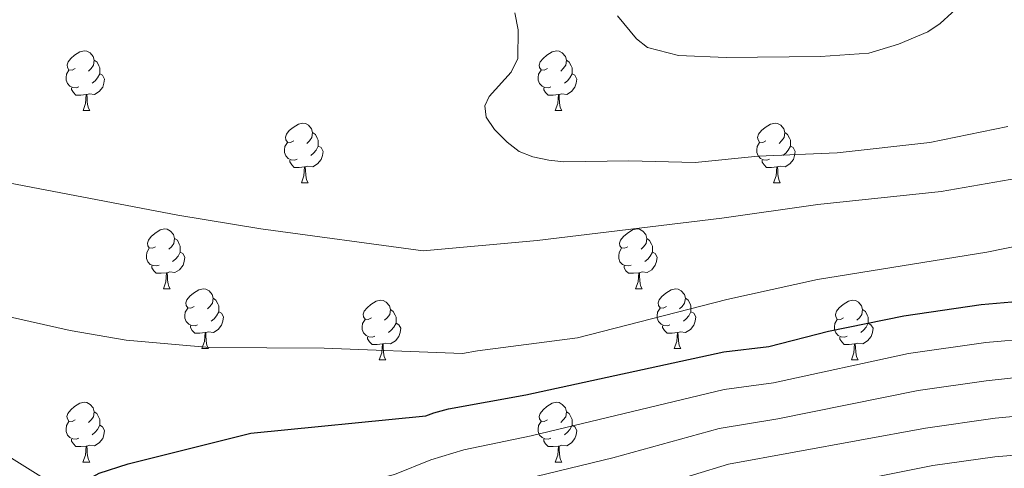
# Model space of a CAD drawing. Units: metres. Extents: x 612842 to 617346, y 4761356 to 4764400.
# Drawn here: x 615861 to 616027, y 4762135 to 4762211 of the extents above; entities that cross this region are included whole.
import ezdxf

# ---------------------------------------------------------------- set-up
doc = ezdxf.new("R2010")
doc.units = ezdxf.units.M
doc.header["$MEASUREMENT"] = 0
doc.linetypes.add('DGN Style 3', pattern=[1147.6976, 819.784, -327.9136])
for name, color, linetype, lineweight in [('Nivel 11', 7, 'Continuous', 0), ('Nivel 36', 7, 'Continuous', 0), ('Nivel 4', 7, 'Continuous', 0), ('Nivel 5', 7, 'Continuous', 0), ('Nivel 61', 7, 'Continuous', 0), ('Nivel 63', 7, 'Continuous', 0)]:
    doc.layers.add(name, color=color, linetype=linetype, lineweight=lineweight)

msp = doc.modelspace()

# ---------------------------------------------------------------- linework, layer by layer
at = {"layer": 'Nivel 11', "color": 142, "linetype": 'DGN Style 3', "lineweight": 13}
msp.add_polyline3d([(615844.12, 4762146.85, 975.99), (615865.38, 4762133.65, 975.4), (615873.38, 4762128.35, 974.34), (615879.39, 4762124.09, 972.79), (615886.16, 4762119.19, 970), (615895.18, 4762112.99, 965), (615902.62, 4762107.42, 961.5), (615905.12, 4762105.53, 960), (615906.83, 4762104.18, 958.65), (615910.31, 4762100.93, 955), (615912.58, 4762097.87, 951.66), (615913.78, 4762096.21, 950.27), (615928.94, 4762079.09, 941.4), (615932.62, 4762074.42, 939.09), (615938.48, 4762066.07, 935), (615954.93, 4762046.86, 925), (615957.64, 4762043.04, 923.17), (615961.54, 4762037.02, 920.8), (615963.91, 4762034.43, 920), (615974.83, 4762024.61, 917.42)], dxfattribs=at)
at = {"layer": 'Nivel 36', "color": 92, "linetype": 'Continuous', "lineweight": 0}
for p, q in [((615872.01, 4762195.34), (615873.13, 4762195.34)), ((615951.33, 4762195.34), (615952.46, 4762195.34)), ((615908.7, 4762183.2), (615909.82, 4762183.2)), ((615988.02, 4762183.2), (615989.15, 4762183.2)), ((615885.51, 4762165.43), (615886.63, 4762165.43)), ((615964.84, 4762165.43), (615965.96, 4762165.43)), ((615891.98, 4762155.4), (615893.11, 4762155.4)), ((615971.31, 4762155.39), (615972.44, 4762155.39)), ((615921.76, 4762153.49), (615922.88, 4762153.49)), ((616001.08, 4762153.49), (616002.21, 4762153.49)), ((615872, 4762136.35), (615873.13, 4762136.35)), ((615951.33, 4762136.35), (615952.46, 4762136.35))]:
    msp.add_line(p, q, dxfattribs=at)
at = {"layer": 'Nivel 36', "color": 92, "linetype": 'Continuous', "lineweight": 0, "flags": 128}
for points in [[(615870.71, 4762202.4), (615870.18, 4762202.13), (615869.65, 4762202.19), (615869.38, 4762202.56), (615869.33, 4762202.99), (615869.49, 4762203.51), (615869.97, 4762204.1), (615870.6, 4762204.63), (615871.5, 4762205.21), (615872.25, 4762205.37), (615872.67, 4762205.32), (615873.2, 4762205.01), (615873.73, 4762204.42), (615873.89, 4762203.78), (615873.78, 4762202.93), (615873.36, 4762202.4), (615872.94, 4762201.97)], [(615950.03, 4762202.4), (615949.5, 4762202.13), (615948.97, 4762202.19), (615948.71, 4762202.56), (615948.65, 4762202.98), (615948.81, 4762203.5), (615949.29, 4762204.1), (615949.93, 4762204.63), (615950.83, 4762205.21), (615951.57, 4762205.37), (615952, 4762205.32), (615952.53, 4762205), (615953.06, 4762204.42), (615953.22, 4762203.78), (615953.11, 4762202.93), (615952.68, 4762202.4), (615952.26, 4762201.97)], [(615873.89, 4762203.78), (615874.37, 4762203.47), (615874.68, 4762202.83), (615874.84, 4762202.51), (615874.84, 4762201.93), (615874.84, 4762201.5), (615874.47, 4762200.81), (615874.05, 4762200.33), (615873.57, 4762199.91)], [(615953.22, 4762203.78), (615953.69, 4762203.46), (615954.01, 4762202.82), (615954.17, 4762202.5), (615954.17, 4762201.92), (615954.17, 4762201.5), (615953.8, 4762200.81), (615953.38, 4762200.33), (615952.9, 4762199.91)], [(615871.29, 4762199.32), (615870.87, 4762199.16), (615870.28, 4762199.22), (615869.81, 4762199.43), (615869.38, 4762199.85), (615869.17, 4762200.44), (615869.17, 4762200.86), (615869.22, 4762201.45), (615869.65, 4762202.13)], [(615950.62, 4762199.32), (615950.19, 4762199.16), (615949.61, 4762199.22), (615949.13, 4762199.43), (615948.71, 4762199.85), (615948.49, 4762200.44), (615948.49, 4762200.86), (615948.55, 4762201.44), (615948.97, 4762202.13)], [(615874.84, 4762201.5), (615875.3, 4762201.25), (615875.64, 4762200.63), (615875.53, 4762199.91), (615875.32, 4762199.27), (615874.74, 4762198.53), (615873.94, 4762198.05), (615873.09, 4762198.15), (615872.66, 4762198.03)], [(615954.17, 4762201.5), (615954.62, 4762201.25), (615954.97, 4762200.63), (615954.86, 4762199.91), (615954.65, 4762199.27), (615954.06, 4762198.53), (615953.27, 4762198.05), (615952.42, 4762198.15), (615951.99, 4762198.02)], [(615872.55, 4762198.03), (615871.66, 4762197.94), (615870.82, 4762197.94), (615870.39, 4762198.37), (615870.07, 4762198.85), (615870.07, 4762199.16)], [(615951.88, 4762198.02), (615950.99, 4762197.94), (615950.14, 4762197.94), (615949.72, 4762198.37), (615949.4, 4762198.84), (615949.4, 4762199.16)], [(615872.01, 4762195.34), (615872.44, 4762196.5), (615872.55, 4762198.03), (615872.66, 4762198.03), (615872.7, 4762197.44), (615872.73, 4762196.75), (615872.8, 4762196.14), (615872.92, 4762195.74), (615873.13, 4762195.34)], [(615951.33, 4762195.34), (615951.77, 4762196.5), (615951.88, 4762198.02), (615951.99, 4762198.02), (615952.02, 4762197.44), (615952.06, 4762196.75), (615952.13, 4762196.14), (615952.24, 4762195.74), (615952.46, 4762195.34)], [(615907.4, 4762190.26), (615906.87, 4762189.99), (615906.34, 4762190.05), (615906.07, 4762190.42), (615906.02, 4762190.85), (615906.18, 4762191.37), (615906.66, 4762191.96), (615907.29, 4762192.49), (615908.19, 4762193.07), (615908.94, 4762193.23), (615909.36, 4762193.18), (615909.89, 4762192.87), (615910.42, 4762192.28), (615910.58, 4762191.64), (615910.47, 4762190.79), (615910.05, 4762190.26), (615909.63, 4762189.83)], [(615986.72, 4762190.26), (615986.19, 4762189.99), (615985.66, 4762190.05), (615985.4, 4762190.42), (615985.34, 4762190.84), (615985.5, 4762191.36), (615985.98, 4762191.96), (615986.62, 4762192.49), (615987.52, 4762193.07), (615988.26, 4762193.23), (615988.69, 4762193.18), (615989.22, 4762192.86), (615989.75, 4762192.28), (615989.91, 4762191.64), (615989.8, 4762190.79), (615989.37, 4762190.26), (615988.95, 4762189.83)], [(615910.58, 4762191.64), (615911.06, 4762191.33), (615911.37, 4762190.69), (615911.53, 4762190.37), (615911.53, 4762189.79), (615911.53, 4762189.36), (615911.16, 4762188.67), (615910.74, 4762188.19), (615910.26, 4762187.77)], [(615989.91, 4762191.64), (615990.38, 4762191.32), (615990.7, 4762190.68), (615990.86, 4762190.36), (615990.86, 4762189.78), (615990.86, 4762189.36), (615990.49, 4762188.67), (615990.07, 4762188.19), (615989.59, 4762187.77)], [(615907.98, 4762187.18), (615907.56, 4762187.02), (615906.97, 4762187.08), (615906.5, 4762187.29), (615906.07, 4762187.71), (615905.86, 4762188.3), (615905.86, 4762188.72), (615905.91, 4762189.31), (615906.34, 4762189.99)], [(615911.53, 4762189.36), (615911.99, 4762189.11), (615912.33, 4762188.49), (615912.22, 4762187.77), (615912.01, 4762187.13), (615911.43, 4762186.39), (615910.63, 4762185.91), (615909.78, 4762186.01), (615909.35, 4762185.89)], [(615987.31, 4762187.18), (615986.88, 4762187.02), (615986.3, 4762187.08), (615985.82, 4762187.29), (615985.4, 4762187.71), (615985.18, 4762188.3), (615985.18, 4762188.72), (615985.24, 4762189.3), (615985.66, 4762189.99)], [(615990.86, 4762189.36), (615991.31, 4762189.11), (615991.66, 4762188.49), (615991.55, 4762187.77), (615991.34, 4762187.13), (615990.75, 4762186.39), (615989.96, 4762185.91), (615989.11, 4762186.01), (615988.68, 4762185.88)], [(615909.24, 4762185.89), (615908.35, 4762185.8), (615907.51, 4762185.8), (615907.08, 4762186.23), (615906.76, 4762186.71), (615906.76, 4762187.02)], [(615988.57, 4762185.88), (615987.68, 4762185.8), (615986.83, 4762185.8), (615986.41, 4762186.23), (615986.09, 4762186.7), (615986.09, 4762187.02)], [(615908.7, 4762183.2), (615909.13, 4762184.36), (615909.24, 4762185.89), (615909.35, 4762185.89), (615909.39, 4762185.3), (615909.42, 4762184.61), (615909.49, 4762184), (615909.61, 4762183.6), (615909.82, 4762183.2)], [(615988.02, 4762183.2), (615988.46, 4762184.36), (615988.57, 4762185.88), (615988.68, 4762185.88), (615988.71, 4762185.3), (615988.75, 4762184.61), (615988.82, 4762184), (615988.93, 4762183.6), (615989.15, 4762183.2)], [(615884.21, 4762172.49), (615883.68, 4762172.23), (615883.15, 4762172.28), (615882.88, 4762172.65), (615882.83, 4762173.08), (615882.99, 4762173.6), (615883.47, 4762174.19), (615884.1, 4762174.72), (615885, 4762175.31), (615885.75, 4762175.47), (615886.17, 4762175.41), (615886.7, 4762175.1), (615887.23, 4762174.51), (615887.39, 4762173.87), (615887.28, 4762173.02), (615886.86, 4762172.49), (615886.44, 4762172.07)], [(615963.54, 4762172.49), (615963, 4762172.23), (615962.48, 4762172.28), (615962.21, 4762172.65), (615962.16, 4762173.07), (615962.32, 4762173.59), (615962.8, 4762174.19), (615963.43, 4762174.72), (615964.33, 4762175.31), (615965.08, 4762175.47), (615965.5, 4762175.41), (615966.03, 4762175.09), (615966.56, 4762174.51), (615966.72, 4762173.87), (615966.61, 4762173.02), (615966.18, 4762172.49), (615965.76, 4762172.07)], [(615887.39, 4762173.87), (615887.87, 4762173.56), (615888.18, 4762172.92), (615888.34, 4762172.6), (615888.34, 4762172.02), (615888.34, 4762171.59), (615887.97, 4762170.9), (615887.55, 4762170.42), (615887.07, 4762170)], [(615966.72, 4762173.87), (615967.2, 4762173.55), (615967.51, 4762172.91), (615967.67, 4762172.59), (615967.67, 4762172.01), (615967.67, 4762171.59), (615967.3, 4762170.9), (615966.88, 4762170.42), (615966.4, 4762170)], [(615884.79, 4762169.41), (615884.37, 4762169.25), (615883.78, 4762169.31), (615883.31, 4762169.52), (615882.88, 4762169.95), (615882.67, 4762170.53), (615882.67, 4762170.95), (615882.72, 4762171.54), (615883.15, 4762172.23)], [(615964.12, 4762169.41), (615963.7, 4762169.25), (615963.11, 4762169.31), (615962.64, 4762169.52), (615962.21, 4762169.95), (615962, 4762170.53), (615962, 4762170.95), (615962.05, 4762171.53), (615962.48, 4762172.23)], [(615888.34, 4762171.59), (615888.8, 4762171.34), (615889.14, 4762170.73), (615889.03, 4762170), (615888.82, 4762169.36), (615888.24, 4762168.62), (615887.44, 4762168.14), (615886.59, 4762168.25), (615886.16, 4762168.12)], [(615967.67, 4762171.59), (615968.12, 4762171.34), (615968.47, 4762170.73), (615968.36, 4762170), (615968.15, 4762169.36), (615967.56, 4762168.62), (615966.77, 4762168.14), (615965.92, 4762168.25), (615965.49, 4762168.11)], [(615886.05, 4762168.12), (615885.16, 4762168.03), (615884.32, 4762168.03), (615883.89, 4762168.46), (615883.57, 4762168.94), (615883.57, 4762169.25)], [(615965.38, 4762168.11), (615964.49, 4762168.03), (615963.64, 4762168.03), (615963.22, 4762168.46), (615962.9, 4762168.93), (615962.9, 4762169.25)], [(615885.51, 4762165.43), (615885.94, 4762166.59), (615886.05, 4762168.12), (615886.16, 4762168.12), (615886.2, 4762167.53), (615886.23, 4762166.85), (615886.3, 4762166.23), (615886.42, 4762165.83), (615886.63, 4762165.43)], [(615964.84, 4762165.43), (615965.27, 4762166.59), (615965.38, 4762168.11), (615965.49, 4762168.11), (615965.52, 4762167.53), (615965.56, 4762166.85), (615965.63, 4762166.23), (615965.74, 4762165.83), (615965.96, 4762165.43)], [(615890.68, 4762162.46), (615890.15, 4762162.19), (615889.62, 4762162.25), (615889.36, 4762162.62), (615889.3, 4762163.04), (615889.46, 4762163.56), (615889.94, 4762164.16), (615890.58, 4762164.69), (615891.48, 4762165.27), (615892.22, 4762165.43), (615892.65, 4762165.38), (615893.18, 4762165.06), (615893.71, 4762164.48), (615893.87, 4762163.84), (615893.76, 4762162.99), (615893.33, 4762162.46), (615892.91, 4762162.03)], [(615970.01, 4762162.45), (615969.48, 4762162.19), (615968.95, 4762162.25), (615968.68, 4762162.61), (615968.63, 4762163.04), (615968.79, 4762163.56), (615969.27, 4762164.15), (615969.9, 4762164.69), (615970.8, 4762165.27), (615971.55, 4762165.43), (615971.98, 4762165.37), (615972.5, 4762165.06), (615973.04, 4762164.47), (615973.2, 4762163.83), (615973.08, 4762162.99), (615972.66, 4762162.45), (615972.24, 4762162.03)], [(615893.87, 4762163.84), (615894.34, 4762163.52), (615894.66, 4762162.88), (615894.82, 4762162.56), (615894.82, 4762161.98), (615894.82, 4762161.56), (615894.45, 4762160.87), (615894.03, 4762160.39), (615893.55, 4762159.97)], [(615973.2, 4762163.83), (615973.67, 4762163.52), (615973.98, 4762162.88), (615974.14, 4762162.56), (615974.14, 4762161.98), (615974.14, 4762161.55), (615973.78, 4762160.87), (615973.36, 4762160.39), (615972.88, 4762159.97)], [(615891.27, 4762159.38), (615890.84, 4762159.22), (615890.26, 4762159.28), (615889.78, 4762159.49), (615889.36, 4762159.91), (615889.14, 4762160.5), (615889.14, 4762160.92), (615889.2, 4762161.5), (615889.62, 4762162.19)], [(615920.46, 4762160.55), (615919.92, 4762160.29), (615919.4, 4762160.34), (615919.13, 4762160.71), (615919.08, 4762161.14), (615919.24, 4762161.66), (615919.72, 4762162.25), (615920.35, 4762162.78), (615921.25, 4762163.37), (615922, 4762163.53), (615922.42, 4762163.47), (615922.95, 4762163.16), (615923.48, 4762162.57), (615923.64, 4762161.93), (615923.53, 4762161.08), (615923.1, 4762160.55), (615922.68, 4762160.13)], [(615970.6, 4762159.37), (615970.17, 4762159.21), (615969.58, 4762159.27), (615969.11, 4762159.49), (615968.68, 4762159.91), (615968.47, 4762160.49), (615968.47, 4762160.91), (615968.52, 4762161.5), (615968.95, 4762162.19)], [(615999.78, 4762160.55), (615999.25, 4762160.29), (615998.72, 4762160.34), (615998.46, 4762160.71), (615998.4, 4762161.13), (615998.56, 4762161.65), (615999.04, 4762162.25), (615999.68, 4762162.78), (616000.58, 4762163.37), (616001.32, 4762163.53), (616001.75, 4762163.47), (616002.28, 4762163.15), (616002.81, 4762162.57), (616002.97, 4762161.93), (616002.86, 4762161.08), (616002.43, 4762160.55), (616002.01, 4762160.13)], [(615894.82, 4762161.56), (615895.27, 4762161.31), (615895.62, 4762160.69), (615895.51, 4762159.97), (615895.3, 4762159.33), (615894.71, 4762158.59), (615893.92, 4762158.11), (615893.07, 4762158.21), (615892.64, 4762158.08)], [(615923.64, 4762161.93), (615924.12, 4762161.62), (615924.43, 4762160.98), (615924.59, 4762160.66), (615924.59, 4762160.08), (615924.59, 4762159.65), (615924.22, 4762158.96), (615923.8, 4762158.48), (615923.32, 4762158.06)], [(615974.14, 4762161.55), (615974.6, 4762161.31), (615974.94, 4762160.69), (615974.84, 4762159.97), (615974.62, 4762159.33), (615974.04, 4762158.59), (615973.24, 4762158.11), (615972.4, 4762158.21), (615971.96, 4762158.08)], [(616002.97, 4762161.93), (616003.44, 4762161.61), (616003.76, 4762160.97), (616003.92, 4762160.65), (616003.92, 4762160.07), (616003.92, 4762159.65), (616003.55, 4762158.96), (616003.13, 4762158.48), (616002.65, 4762158.06)], [(615892.53, 4762158.08), (615891.64, 4762158), (615890.79, 4762158), (615890.37, 4762158.43), (615890.05, 4762158.9), (615890.05, 4762159.22)], [(615921.04, 4762157.47), (615920.62, 4762157.31), (615920.03, 4762157.37), (615919.56, 4762157.58), (615919.13, 4762158.01), (615918.92, 4762158.59), (615918.92, 4762159.01), (615918.97, 4762159.6), (615919.4, 4762160.29)], [(615924.59, 4762159.65), (615925.04, 4762159.4), (615925.39, 4762158.79), (615925.28, 4762158.06), (615925.07, 4762157.42), (615924.48, 4762156.68), (615923.69, 4762156.2), (615922.84, 4762156.31), (615922.41, 4762156.18)], [(615971.86, 4762158.08), (615970.96, 4762157.99), (615970.12, 4762157.99), (615969.7, 4762158.43), (615969.38, 4762158.9), (615969.38, 4762159.21)], [(616000.37, 4762157.47), (615999.94, 4762157.31), (615999.36, 4762157.37), (615998.88, 4762157.58), (615998.46, 4762158.01), (615998.24, 4762158.59), (615998.24, 4762159.01), (615998.3, 4762159.59), (615998.72, 4762160.29)], [(616003.92, 4762159.65), (616004.37, 4762159.4), (616004.72, 4762158.79), (616004.61, 4762158.06), (616004.4, 4762157.42), (616003.81, 4762156.68), (616003.02, 4762156.2), (616002.17, 4762156.31), (616001.74, 4762156.17)], [(615891.98, 4762155.4), (615892.42, 4762156.56), (615892.53, 4762158.08), (615892.64, 4762158.08), (615892.67, 4762157.5), (615892.71, 4762156.81), (615892.78, 4762156.2), (615892.89, 4762155.8), (615893.11, 4762155.4)], [(615922.3, 4762156.18), (615921.41, 4762156.09), (615920.56, 4762156.09), (615920.14, 4762156.52), (615919.82, 4762157), (615919.82, 4762157.31)], [(615971.31, 4762155.39), (615971.74, 4762156.55), (615971.86, 4762158.08), (615971.96, 4762158.08), (615972, 4762157.49), (615972.04, 4762156.81), (615972.1, 4762156.19), (615972.22, 4762155.79), (615972.44, 4762155.39)], [(616001.63, 4762156.17), (616000.74, 4762156.09), (615999.89, 4762156.09), (615999.47, 4762156.52), (615999.15, 4762156.99), (615999.15, 4762157.31)], [(615921.76, 4762153.49), (615922.19, 4762154.65), (615922.3, 4762156.18), (615922.41, 4762156.18), (615922.44, 4762155.59), (615922.48, 4762154.91), (615922.55, 4762154.29), (615922.66, 4762153.89), (615922.88, 4762153.49)], [(616001.08, 4762153.49), (616001.52, 4762154.65), (616001.63, 4762156.17), (616001.74, 4762156.17), (616001.77, 4762155.59), (616001.81, 4762154.91), (616001.88, 4762154.29), (616001.99, 4762153.89), (616002.21, 4762153.49)], [(615870.7, 4762143.41), (615870.18, 4762143.14), (615869.64, 4762143.2), (615869.38, 4762143.57), (615869.32, 4762143.99), (615869.48, 4762144.51), (615869.96, 4762145.11), (615870.6, 4762145.64), (615871.5, 4762146.22), (615872.24, 4762146.38), (615872.67, 4762146.33), (615873.2, 4762146.01), (615873.73, 4762145.43), (615873.89, 4762144.79), (615873.78, 4762143.94), (615873.36, 4762143.41), (615872.94, 4762142.98)], [(615950.03, 4762143.41), (615949.5, 4762143.14), (615948.97, 4762143.2), (615948.71, 4762143.57), (615948.65, 4762143.99), (615948.81, 4762144.51), (615949.29, 4762145.11), (615949.93, 4762145.64), (615950.83, 4762146.22), (615951.57, 4762146.38), (615952, 4762146.33), (615952.53, 4762146.01), (615953.06, 4762145.43), (615953.22, 4762144.79), (615953.11, 4762143.94), (615952.68, 4762143.41), (615952.26, 4762142.98)], [(615873.89, 4762144.79), (615874.36, 4762144.47), (615874.68, 4762143.83), (615874.84, 4762143.51), (615874.84, 4762142.93), (615874.84, 4762142.51), (615874.47, 4762141.82), (615874.05, 4762141.34), (615873.57, 4762140.92)], [(615953.22, 4762144.79), (615953.69, 4762144.47), (615954.01, 4762143.83), (615954.17, 4762143.51), (615954.17, 4762142.93), (615954.17, 4762142.51), (615953.8, 4762141.82), (615953.38, 4762141.34), (615952.9, 4762140.92)], [(615871.29, 4762140.33), (615870.86, 4762140.17), (615870.28, 4762140.23), (615869.8, 4762140.44), (615869.38, 4762140.86), (615869.16, 4762141.45), (615869.16, 4762141.87), (615869.22, 4762142.45), (615869.64, 4762143.14)], [(615874.84, 4762142.51), (615875.3, 4762142.26), (615875.64, 4762141.64), (615875.53, 4762140.92), (615875.32, 4762140.28), (615874.74, 4762139.54), (615873.94, 4762139.06), (615873.09, 4762139.16), (615872.66, 4762139.03)], [(615950.62, 4762140.33), (615950.19, 4762140.17), (615949.61, 4762140.23), (615949.13, 4762140.44), (615948.71, 4762140.86), (615948.49, 4762141.45), (615948.49, 4762141.87), (615948.55, 4762142.45), (615948.97, 4762143.14)], [(615954.17, 4762142.51), (615954.62, 4762142.26), (615954.97, 4762141.64), (615954.86, 4762140.92), (615954.65, 4762140.28), (615954.06, 4762139.54), (615953.27, 4762139.06), (615952.42, 4762139.16), (615951.99, 4762139.03)], [(615872.55, 4762139.03), (615871.66, 4762138.95), (615870.82, 4762138.95), (615870.39, 4762139.38), (615870.07, 4762139.85), (615870.07, 4762140.17)], [(615872, 4762136.35), (615872.44, 4762137.51), (615872.55, 4762139.03), (615872.66, 4762139.03), (615872.7, 4762138.45), (615872.73, 4762137.76), (615872.8, 4762137.15), (615872.92, 4762136.75), (615873.13, 4762136.35)], [(615951.88, 4762139.03), (615950.99, 4762138.95), (615950.14, 4762138.95), (615949.72, 4762139.38), (615949.4, 4762139.85), (615949.4, 4762140.17)], [(615951.33, 4762136.35), (615951.77, 4762137.51), (615951.88, 4762139.03), (615951.99, 4762139.03), (615952.02, 4762138.45), (615952.06, 4762137.76), (615952.13, 4762137.15), (615952.24, 4762136.75), (615952.46, 4762136.35)]]:
    msp.add_lwpolyline(points, dxfattribs=at)
at = {"layer": 'Nivel 4', "color": 36, "linetype": 'Continuous', "lineweight": 30, "elevation": 975, "flags": 128}
msp.add_lwpolyline([(615850.71, 4762067.6), (615862.74, 4762085.28), (615864.19, 4762086.95), (615868.27, 4762104.03), (615868.15, 4762108.03), (615865.29, 4762121.02), (615865.68, 4762125.25), (615867.16, 4762128.97), (615870.04, 4762131.88), (615874.72, 4762134.46), (615879.61, 4762136.05), (615900.21, 4762141.17), (615929.61, 4762144.11), (615930.94, 4762144.62), (615933.38, 4762145.29), (615946.38, 4762147.63), (615979.66, 4762154.82), (615987.24, 4762155.71), (615997.25, 4762158.29), (616009.9, 4762160.91), (616022.86, 4762162.77), (616030.6, 4762163.48)], dxfattribs=at)
at = {"layer": 'Nivel 5', "color": 36, "linetype": 'Continuous', "lineweight": 0, "flags": 128}
for points, elevation in [([(616054.65, 4762218.68), (616055.51, 4762208.15), (616055.4, 4762197.77), (616054.73, 4762195.33), (616053.39, 4762193.21), (616046.92, 4762189.11), (616039.54, 4762186.32), (616036.91, 4762185.67), (616031.64, 4762184.41), (616016.19, 4762181.75), (615995.46, 4762179.59), (615979.33, 4762177.28), (615948.31, 4762173.52), (615929.15, 4762171.8)], 985), ([(616063.09, 4762213.95), (616063.69, 4762188.13), (616062.59, 4762183.06), (616061.33, 4762180.73), (616059.55, 4762179.34), (616052.36, 4762176.89), (616041.7, 4762175.23), (616023.82, 4762171.58), (615995.42, 4762166.96), (615980.16, 4762163.61), (615955.1, 4762157.19), (615938.29, 4762155.03)], 980), ([(616019.92, 4762213.55), (616016.01, 4762209.92), (616013.94, 4762208.52), (616009, 4762206.45), (616004.03, 4762204.96), (615995.92, 4762204.4), (615980.06, 4762204.25), (615972.04, 4762204.6), (615966.86, 4762205.9), (615964.98, 4762207.35), (615961.78, 4762211.23)], 995), ([(616027.38, 4762192.66), (616014.26, 4762189.98), (615998.71, 4762188.25), (615985.42, 4762187.69), (615974.86, 4762186.64), (615963.68, 4762186.91), (615952.76, 4762186.74), (615950.27, 4762186.99), (615947.59, 4762187.56), (615945.27, 4762188.49), (615943.25, 4762190.01), (615941.13, 4762192.15), (615939.74, 4762194.23), (615939.51, 4762196.15), (615940.24, 4762197.68), (615943.96, 4762201.79), (615945.04, 4762204.05), (615945.09, 4762208.9), (615944.57, 4762211.72)], 990), ([(616123.42, 4762181.02), (616115.53, 4762188.08), (616108.83, 4762192.3), (616106.32, 4762193.43), (616098.85, 4762195.7), (616093.9, 4762196.78), (616088.78, 4762197.26), (616083.63, 4762196.98), (616081.18, 4762196.35), (616079.67, 4762195.04), (616078.65, 4762193.02), (616078.2, 4762188.09), (616078.05, 4762172.63), (616077.57, 4762170.1), (616075, 4762165.71), (616073.18, 4762164), (616071.12, 4762163.23), (616052.25, 4762159.91), (616031.34, 4762157.09), (616023.65, 4762156.42)], 970), ([(615929.15, 4762171.8), (615901.89, 4762175.48), (615887.96, 4762177.78), (615850.93, 4762184.81)], 985), ([(615938.29, 4762155.03), (615935.74, 4762154.58), (615912.5, 4762155.48), (615893.24, 4762155.56), (615879.28, 4762156.79), (615869.87, 4762158.43), (615826.5, 4762168.17)], 980), ([(616023.65, 4762156.42), (616010.67, 4762154.54), (615987.98, 4762149.65), (615979.72, 4762148.54), (615947.32, 4762140.75), (615935.98, 4762138.41), (615930.42, 4762136.71), (615924.35, 4762134.25), (615902.81, 4762128.98), (615892.9, 4762125.07), (615889.59, 4762122.81), (615886.3, 4762119.46), (615883.41, 4762113.62), (615881.49, 4762108.48), (615880.08, 4762100.73), (615877.32, 4762093.91), (615870.82, 4762085.13), (615867.76, 4762081.6), (615866.28, 4762078.99), (615861.4, 4762072.33), (615857.82, 4762066.33)], 970), ([(616050.39, 4762152.87), (616023.71, 4762149.98), (616012.33, 4762148.33), (615988.72, 4762143.59), (615978.86, 4762141.97), (615961.01, 4762137.06), (615935.57, 4762130.88), (615922.89, 4762125.63), (615921.93, 4762125.07), (615905.14, 4762120.07), (615901.51, 4762118.41)], 965), ([(616051.52, 4762146.19), (616025.23, 4762143.71), (616013.55, 4762142.05), (615980.43, 4762135.96), (615962.78, 4762130.6), (615952.51, 4762128.07), (615936.02, 4762123.31), (615926.35, 4762119.01), (615920.9, 4762115.96), (615906.53, 4762106.74), (615901.8, 4762102.67), (615888.1, 4762087.93), (615881.66, 4762078.97), (615877.82, 4762074.25), (615872.97, 4762066.51), (615869.34, 4762059.56), (615867.81, 4762054.8), (615865.11, 4762049.27), (615863.53, 4762044.01), (615861.78, 4762040.84), (615857.78, 4762031.04)], 960), ([(616052.65, 4762139.52), (616025.16, 4762137.24), (616014.77, 4762135.76), (616005.8, 4762133.98), (615995.09, 4762132.51), (615982, 4762129.96), (615964.18, 4762124.04), (615953.74, 4762121.37), (615938.83, 4762116.59), (615929.81, 4762112.39), (615922.69, 4762108.49), (615908.57, 4762099.87), (615906.53, 4762098.17), (615892.84, 4762084.07), (615886.42, 4762074.84), (615882.56, 4762070.06), (615878.46, 4762063.14), (615874.79, 4762055.37), (615869.83, 4762039.08), (615864.06, 4762023.45), (615860.12, 4762014.67)], 955)]:
    msp.add_lwpolyline(points, dxfattribs=dict(at, elevation=elevation))
at = {"layer": 'Nivel 61', "color": 250, "linetype": 'Continuous', "lineweight": 0}
msp.add_3dface([(613772.03, 4761764.32), (613733.58, 4764077.82), (617128.69, 4764135.1), (617168.31, 4761821.57)], dxfattribs=at)
at = {"layer": 'Nivel 63', "color": 7, "linetype": 'Continuous', "lineweight": 0}
msp.add_3dface([(612892.07, 4761355.61), (612842.04, 4764325.19), (617296.4, 4764400.28), (617346.43, 4761430.69)], dxfattribs=at)

doc.saveas('drawing.dxf')
